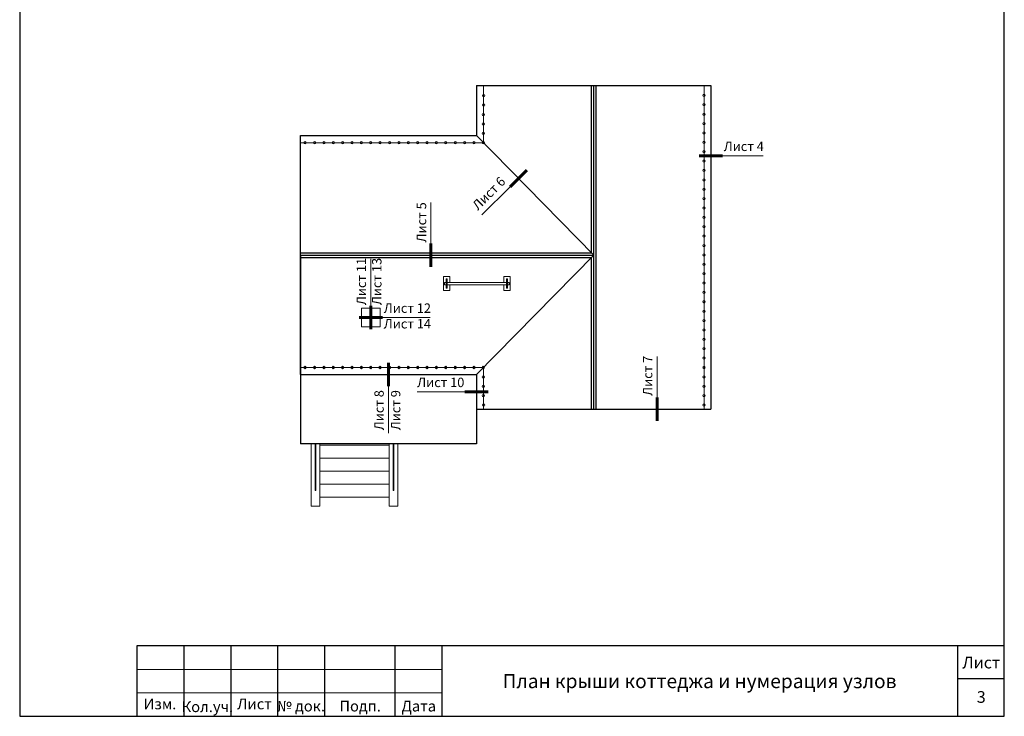
# Model space of a CAD drawing. Units: millimetres. Extents: x -1672 to 5549, y -3309 to -2497.
# Drawn here: x -1112 to -902, y -3309 to -3160 of the extents above; entities that cross this region are included whole.
import ezdxf
from ezdxf.enums import TextEntityAlignment as Align

# ---------------------------------------------------------------- set-up
doc = ezdxf.new("R2010")
doc.units = ezdxf.units.MM
for name, color, linetype, lineweight in [('0.09', 7, 'Continuous', 9), ('0.13', 7, 'Continuous', 13), ('0.3', 7, 'Continuous', 30), ('Вспомогат. линии', 130, 'Continuous', 13), ('Надписи', 180, 'Continuous', 13), ('Основные линии', 7, 'Continuous', 30)]:
    doc.layers.add(name, color=color, linetype=linetype, lineweight=lineweight)
doc.layers.add('ШТАМП', color=7, linetype='Continuous')
doc.layers.add('Штрих доски', color=7, linetype='Continuous', lineweight=9, true_color=0xffc49f)
doc.styles.add('Arial', font='ARIALUNI.ttf')
doc.styles.get("Standard").update_dxf_attribs({"font": 'times.ttf'})

# ---------------------------------------------------------------- blocks, each defined once
blk = doc.blocks.new('*U70')
at = {"layer": '0.09', "ltscale": 100}
blk.add_circle((0, 0), 0.25, dxfattribs=at)
blk = doc.blocks.new('*U71')
at = {"layer": 'Вспомогат. линии', "color": 0, "linetype": 'ByBlock', "lineweight": -2, "transparency": 16777216}
for p in [(0, 0), (2, 0), (4, 0), (6, 0), (8, 0), (10, 0), (12, 0), (14, 0), (16, 0), (18, 0), (20, 0), (22, 0), (24, 0), (26, 0), (28, 0), (30, 0), (32, 0), (34, 0), (36, 0), (38, 0)]:
    blk.add_blockref('*U70', p, dxfattribs=at)
blk = doc.blocks.new('*U72')
at = {"layer": '0.09', "ltscale": 100}
blk.add_circle((0, 0), 0.25, dxfattribs=at)
blk = doc.blocks.new('*U73')
at = {"layer": 'Вспомогат. линии', "color": 0, "linetype": 'ByBlock', "lineweight": -2, "transparency": 16777216}
for p in [(-8, 0), (-6, 0), (-4, 0), (-2, 0), (0, 0)]:
    blk.add_blockref('*U72', p, dxfattribs=at)
blk = doc.blocks.new('*U74')
at = {"layer": '0.09', "ltscale": 100}
blk.add_circle((0, 0), 0.25, dxfattribs=at)
blk = doc.blocks.new('*U75')
at = {"layer": 'Вспомогат. линии', "color": 0, "linetype": 'ByBlock', "lineweight": -2, "transparency": 16777216}
for p in [(0, 0), (2, 0), (4, 0), (6, 0), (8, 0), (10, 0), (12, 0), (14, 0), (16, 0), (18, 0), (20, 0), (22, 0), (24, 0), (26, 0), (28, 0), (30, 0), (32, 0), (34, 0), (36, 0), (38, 0)]:
    blk.add_blockref('*U74', p, dxfattribs=at)
blk = doc.blocks.new('*U76')
at = {"layer": '0.09', "ltscale": 100}
blk.add_circle((0, 0), 0.25, dxfattribs=at)
blk = doc.blocks.new('*U77')
at = {"layer": 'Вспомогат. линии', "color": 0, "linetype": 'ByBlock', "lineweight": -2, "transparency": 16777216}
for p in [(-6, 0), (-4, 0), (-2, 0), (0, 0)]:
    blk.add_blockref('*U76', p, dxfattribs=at)
blk = doc.blocks.new('*U78')
at = {"layer": '0.09', "ltscale": 100}
blk.add_circle((0, 0), 0.25, dxfattribs=at)
blk = doc.blocks.new('*U79')
at = {"layer": 'Вспомогат. линии', "color": 0, "linetype": 'ByBlock', "lineweight": -2, "transparency": 16777216}
for p in [(0, 66), (0, 64), (0, 62), (0, 60), (0, 58), (0, 56), (0, 54), (0, 52), (0, 50), (0, 48), (0, 46), (0, 44), (0, 42), (0, 40), (0, 38), (0, 36), (0, 34), (0, 32), (0, 30), (0, 28), (0, 26), (0, 24), (0, 22), (0, 20), (0, 18), (0, 16), (0, 14), (0, 12), (0, 10), (0, 8), (0, 6), (0, 4), (0, 2), (0, 0)]:
    blk.add_blockref('*U78', p, dxfattribs=at)

msp = doc.modelspace()

# ---------------------------------------------------------------- linework, layer by layer
at = {"layer": '0.09', "color": 7, "lineweight": 20, "ltscale": 100}
for p, q in [((-1038.7781, -3225.7526), (-1038.7781, -3221.7526)), ((-1038.7781, -3221.7526), (-1034.7781, -3221.7526)), ((-1034.7781, -3221.7526), (-1034.7781, -3225.7526)), ((-1034.7781, -3225.7526), (-1038.7781, -3225.7526))]:
    msp.add_line(p, q, dxfattribs=at)
at = {"layer": '0.13', "color": 7, "lineweight": 15, "ltscale": 100}
msp.add_line((-1007.0295, -3195.868), (-1013.1, -3201.8792), dxfattribs=at)
at = {"layer": '0.13', "color": 0, "lineweight": 15}
for points in [[(-961.7291, -3189.2604), (-953.0598, -3189.2604)], [(-1023.9472, -3207.9306), (-1023.9472, -3199.2526)], [(-1036.7781, -3221.2526), (-1036.7781, -3211.2595)], [(-1034.2781, -3223.7526), (-1024.1147, -3223.7526)], [(-975.7181, -3240.772), (-975.7181, -3232.074)], [(-1033.0036, -3248.3951), (-1033.0036, -3238.3951)], [(-1026.8881, -3239.5835), (-1016.7291, -3239.5835)]]:
    msp.add_lwpolyline(points, dxfattribs=at)
at = {"layer": '0.3', "linetype": 'Continuous', "lineweight": 60, "ltscale": 100}
for p, q in [((-961.7291, -3189.2604), (-966.7291, -3189.2604)), ((-1023.9472, -3212.9306), (-1023.9472, -3207.9306)), ((-1036.7781, -3226.2526), (-1036.7781, -3221.2526)), ((-1039.2781, -3223.7526), (-1034.2781, -3223.7526)), ((-1033.0036, -3238.3951), (-1033.0036, -3233.3951)), ((-1011.7291, -3239.5835), (-1016.7291, -3239.5835)), ((-975.7181, -3245.772), (-975.7181, -3240.772))]:
    msp.add_line(p, q, dxfattribs=at)
at = {"layer": '0.3', "color": 7, "lineweight": 60, "ltscale": 100}
msp.add_line((-1007.0295, -3195.868), (-1003.4766, -3192.3499), dxfattribs=at)
at = {"layer": 'Вспомогат. линии', "color": 0, "ltscale": 100}
for p, q in [((-1012.7565, -3186.4661), (-1012.7565, -3174.2604)), ((-965.7018, -3174.2604), (-965.7018, -3243.272)), ((-1021.2848, -3216.5082), (-1021.2848, -3215.0082)), ((-1021.2848, -3215.0082), (-1019.8848, -3215.0082)), ((-1019.8848, -3215.0082), (-1019.8848, -3216.2582)), ((-1007.0291, -3215.0082), (-1008.4291, -3215.0082)), ((-1008.4291, -3215.0082), (-1008.4291, -3216.2582)), ((-1007.0291, -3216.5082), (-1007.0291, -3215.0082)), ((-1021.2848, -3216.5082), (-1021.2848, -3218.0082)), ((-1021.0848, -3216.2582), (-1020.6848, -3216.2582)), ((-1021.0848, -3216.2582), (-1021.0848, -3216.7582)), ((-1021.0848, -3216.7582), (-1020.6848, -3216.7582)), ((-1020.6848, -3215.5082), (-1020.4848, -3215.5082)), ((-1020.6848, -3215.5082), (-1020.6848, -3217.5082)), ((-1020.4848, -3215.5082), (-1020.4848, -3217.5082)), ((-1007.8291, -3216.2582), (-1020.4848, -3216.2582)), ((-1020.4848, -3216.2582), (-1020.4848, -3216.7582)), ((-1007.8291, -3216.7582), (-1020.4848, -3216.7582)), ((-1019.8848, -3218.0082), (-1019.8848, -3216.7582)), ((-1008.4291, -3218.0082), (-1008.4291, -3216.7582)), ((-1007.6291, -3215.5082), (-1007.8291, -3215.5082)), ((-1007.8291, -3215.5082), (-1007.8291, -3217.5082)), ((-1007.6291, -3215.5082), (-1007.6291, -3217.5082)), ((-1007.2291, -3216.2582), (-1007.6291, -3216.2582)), ((-1007.2291, -3216.7582), (-1007.6291, -3216.7582)), ((-1007.2291, -3216.2582), (-1007.2291, -3216.7582)), ((-1007.0291, -3216.5082), (-1007.0291, -3218.0082)), ((-1021.2848, -3218.0082), (-1019.8848, -3218.0082)), ((-1020.6848, -3217.5082), (-1020.4848, -3217.5082)), ((-1007.0291, -3218.0082), (-1008.4291, -3218.0082)), ((-1007.6291, -3217.5082), (-1007.8291, -3217.5082)), ((-1012.7565, -3234.3951), (-1012.7565, -3243.272))]:
    msp.add_line(p, q, dxfattribs=at)
at = {"layer": 'Вспомогат. линии', "color": 0, "lineweight": 20, "ltscale": 100}
for p, q in [((-1051.7781, -3186.4661), (-1012.7565, -3186.4661)), ((-1051.7781, -3234.3951), (-1012.7565, -3234.3951))]:
    msp.add_line(p, q, dxfattribs=at)
at = {"layer": 'Вспомогат. линии', "color": 7, "ltscale": 100}
for p, q in [((-1049.469, -3250.6488), (-1049.469, -3263.9432)), ((-1048.6102, -3260.6284), (-1048.6102, -3250.6488)), ((-1048.4806, -3260.6284), (-1048.4806, -3250.6488)), ((-1047.6217, -3250.6488), (-1047.6217, -3263.9432)), ((-1032.8433, -3250.6488), (-1032.8433, -3263.9432)), ((-1031.9845, -3260.6284), (-1031.9845, -3250.6488)), ((-1031.8549, -3260.6284), (-1031.8549, -3250.6488)), ((-1030.996, -3250.6488), (-1030.996, -3263.9432)), ((-1047.6217, -3250.9684), (-1032.8433, -3250.9684)), ((-1047.6217, -3253.7284), (-1032.8433, -3253.7284)), ((-1047.6217, -3256.4884), (-1032.8433, -3256.4884)), ((-1048.6102, -3260.6284), (-1048.4806, -3260.6284)), ((-1047.6217, -3259.2484), (-1032.8433, -3259.2484)), ((-1031.9845, -3260.6284), (-1031.8549, -3260.6284)), ((-1047.6217, -3262.0084), (-1032.8433, -3262.0084)), ((-1049.469, -3263.9432), (-1047.6217, -3263.9432)), ((-1032.8433, -3263.9432), (-1030.996, -3263.9432))]:
    msp.add_line(p, q, dxfattribs=at)
at = {"layer": 'Основные линии', "ltscale": 10}
for p, q in [((-1014.2291, -3174.2604), (-1014.2291, -3184.9661)), ((-1014.2291, -3174.2604), (-964.2291, -3174.2604)), ((-1014.2291, -3174.2604), (-1014.2291, -3184.9661)), ((-1014.2291, -3174.2604), (-1014.2291, -3184.9661)), ((-989.7291, -3209.9257), (-989.7291, -3174.2604)), ((-989.2291, -3243.272), (-989.2291, -3174.2604)), ((-988.7291, -3243.272), (-988.7291, -3174.2604)), ((-964.2291, -3174.2604), (-964.2291, -3243.272)), ((-1051.7781, -3235.8951), (-1051.7781, -3184.9661)), ((-1051.7781, -3184.9661), (-1014.2291, -3184.9661)), ((-1014.2291, -3184.9661), (-989.2291, -3210.4306)), ((-1051.7781, -3209.9306), (-989.7242, -3209.9306)), ((-1051.7781, -3210.4306), (-989.2291, -3210.4306)), ((-1051.7781, -3210.4306), (-1051.7781, -3235.8951)), ((-1014.2291, -3235.8951), (-989.2291, -3210.4306)), ((-1051.7781, -3210.9306), (-989.72, -3210.9306)), ((-989.7291, -3243.272), (-989.7291, -3210.9399)), ((-1051.7781, -3235.8951), (-1014.2291, -3235.8951)), ((-1051.7781, -3235.8951), (-1051.7781, -3250.6488)), ((-1014.2291, -3235.8951), (-1014.2291, -3243.272)), ((-1014.2291, -3243.272), (-1014.2291, -3250.6488)), ((-1014.2291, -3243.272), (-964.2291, -3243.272)), ((-1014.2291, -3250.6488), (-1051.7781, -3250.6488))]:
    msp.add_line(p, q, dxfattribs=at)
at = {"layer": 'ШТАМП', "color": 0, "lineweight": 30, "ltscale": 100}
for p, q in [((-1111.659, -3011.7517), (-1111.659, -3308.7517)), ((-901.659, -3308.7517), (-901.659, -3011.7517)), ((-901.659, -3293.7517), (-1086.659, -3293.7517)), ((-1086.659, -3293.7517), (-1086.659, -3308.7517)), ((-1076.659, -3293.7517), (-1076.659, -3308.7517)), ((-1066.659, -3293.7517), (-1066.659, -3308.7517)), ((-1056.659, -3293.7517), (-1056.659, -3308.7517)), ((-1046.659, -3293.7517), (-1046.659, -3308.7517)), ((-1031.659, -3293.7517), (-1031.659, -3308.7517)), ((-1021.659, -3293.7517), (-1021.659, -3308.7517)), ((-911.659, -3293.7517), (-911.659, -3308.7517)), ((-901.659, -3300.7517), (-911.659, -3300.7517)), ((-1111.659, -3308.7517), (-901.659, -3308.7517))]:
    msp.add_line(p, q, dxfattribs=at)
at = {"layer": 'ШТАМП', "color": 0, "ltscale": 100}
for p, q in [((-1069.659, -3293.7517), (-1079.659, -3293.7517)), ((-1046.659, -3293.7517), (-1069.659, -3293.7517)), ((-1031.659, -3293.7517), (-1046.659, -3293.7517)), ((-1021.659, -3293.7517), (-1031.659, -3293.7517)), ((-901.659, -3308.7517), (-901.659, -3293.7517)), ((-901.659, -3308.7517), (-901.659, -3300.7517))]:
    msp.add_line(p, q, dxfattribs=at)
at = {"layer": 'ШТАМП', "color": 0, "lineweight": 13, "ltscale": 100}
for p, q in [((-1086.659, -3298.7517), (-1021.659, -3298.7517)), ((-1086.659, -3303.7517), (-1021.659, -3303.7517))]:
    msp.add_line(p, q, dxfattribs=at)

# ---------------------------------------------------------------- block references
at = {"layer": 'Вспомогат. линии', "color": 0, "xscale": -1}
for name, p, rotation in [('*U73', (-1012.7565, -3184.4661), 89.80300358571668), ('*U75', (-1050.7781, -3234.3951), 180)]:
    msp.add_blockref(name, p, dxfattribs=dict(at, rotation=rotation))
at = {"layer": 'Вспомогат. линии', "color": 0}
for name, p in [('*U79', (-965.7018, -3242.3951)), ('*U71', (-1050.7781, -3186.4661))]:
    msp.add_blockref(name, p, dxfattribs=at)
at = {"layer": 'Вспомогат. линии', "color": 0, "rotation": 90.19699641428323}
msp.add_blockref('*U77', (-1012.7565, -3236.3951), dxfattribs=at)

# ---------------------------------------------------------------- texts
at = {"layer": 'Надписи', "color": 0, "linetype": 'Continuous', "ltscale": 100, "style": 'Arial'}
for s, p in [('Лист 4', (-957.2251, -3187.5084)), ('Лист 12', (-1028.9728, -3222.0006)), ('Лист 14', (-1028.9728, -3225.33)), ('Лист 10', (-1021.8585, -3237.8316))]:
    msp.add_text(s, height=2, dxfattribs=at).set_placement(p, align=Align.MIDDLE)
for s, rotation, p in [('Лист 6', 45, (-1011.4293, -3197.4432)), ('Лист 5', 90, (-1025.6992, -3203.4543)), ('Лист 11', 90, (-1038.5301, -3216.0672)), ('Лист 13', 90, (-1035.2351, -3216.0672)), ('Лист 7', 90, (-977.4701, -3236.1702)), ('Лист 8', 90, (-1034.7556, -3243.4967)), ('Лист 9', 90, (-1031.2103, -3243.4967))]:
    msp.add_text(s, height=2, rotation=rotation, dxfattribs=at).set_placement(p, align=Align.MIDDLE)
at = {"layer": 'Надписи', "color": 0, "ltscale": 100, "insert": (-966.659, -3301.2517), "char_height": 3, "width": 110, "attachment_point": 5, "line_spacing_factor": 0.95}
msp.add_mtext('{\\fArial Unicode MS|b1|i0|c204|p34;План крыши коттеджа и нумерация узлов}', dxfattribs=at)
at = {"layer": 'Штрих доски', "color": 0, "linetype": 'Continuous', "ltscale": 100, "width": 157.525802, "attachment_point": 8}
for s, insert, char_height in [('{\\f@Arial Unicode MS|b0|i0|c204|p34;Лист}', (-906.5751, -3298.5405), 2.5), ('\\pxi-3,l5,t5;\\P{\\fTahoma|b0|i0|c204|p34;Изм.}', (-1084.0447, -3307.2621), 2.3), ('\\pxi-3,l5,t5;\\P{\\fTahoma|b0|i0|c204|p34;Лист}', (-1063.8857, -3307.2621), 2.3), ('{\\f@Arial Unicode MS|b0|i0|c204|p34;3}', (-906.5751, -3305.883), 2.5), ('\\pxi-3,l5,t5;\\P{\\fTahoma|b0|i0|c204|p34;Кол.уч.}', (-1073.9278, -3307.8624), 2.3), ('\\pxi-3,l5,t5;\\P{\\fTahoma|b0|i0|c204|p34;№\\f@Arial Unicode MS|b0|i0|c204|p34; док.}', (-1053.9499, -3307.7255), 2.3), ('\\pxi-3,l5,t5;\\P{\\fTahoma|b0|i0|c204|p34;Подп\\f@Arial Unicode MS|b0|i0|c204|p34;.}', (-1041.3554, -3307.7255), 2.3), ('\\pxi-3,l5,t5;\\P{\\fTahoma|b0|i0|c204|p34;Дата}', (-1028.8537, -3307.7255), 2.3)]:
    msp.add_mtext(s, dxfattribs=dict(at, insert=insert, char_height=char_height))

doc.saveas('drawing.dxf')
